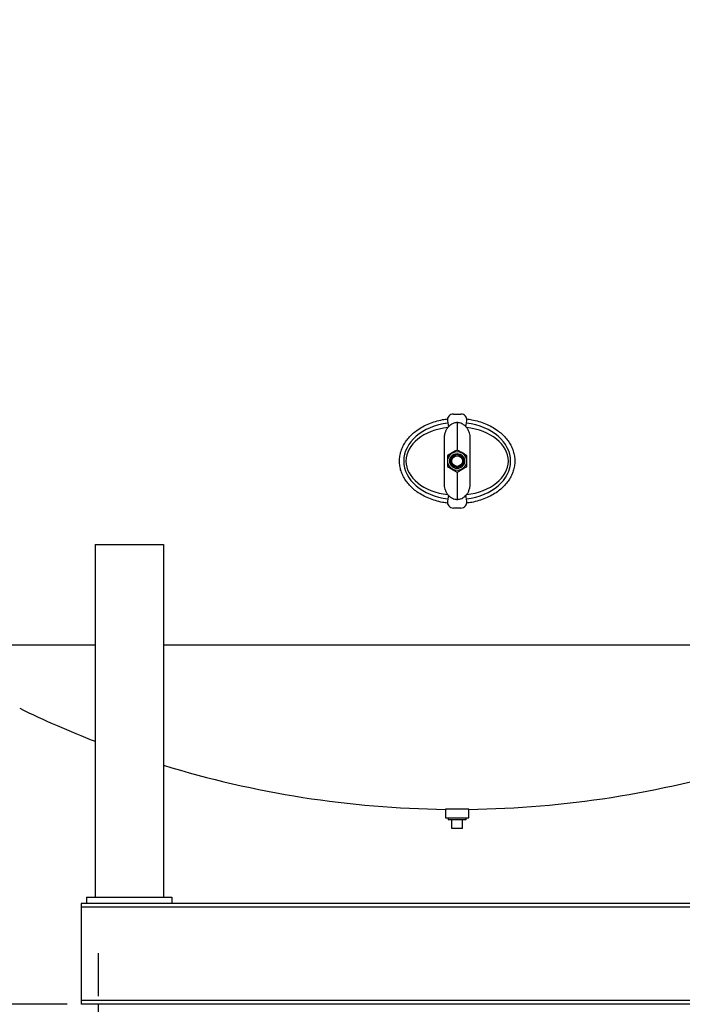
# Model space of a CAD drawing. Units: inches. Extents: x 5 to 414, y 3 to 321.
# Drawn here: x 72 to 111, y 54 to 111 of the extents above; entities that cross this region are included whole.
import ezdxf

# ---------------------------------------------------------------- set-up
doc = ezdxf.new("R2010")
doc.units = ezdxf.units.IN
doc.header["$MEASUREMENT"] = 0
doc.header["$PDSIZE"] = -1
doc.linetypes.add('CENTERX2', pattern=[0.8, 0.5, -0.1, 0.1, -0.1])
doc.layers.add('DIMENSIONS', color=7, linetype='Continuous')
doc.layers.add('OBJECT', color=7, linetype='Continuous')
doc.dimstyles.get("Standard").update_dxf_attribs({"dimscale": 13, "dimtxt": 0.18, "dimasz": 0.18, "dimexe": 0.18, "dimexo": 0.0625, "dimgap": 0.09, "dimtad": 0, "dimtih": 1, "dimtoh": 1, "dimzin": 0, "dimdsep": 46, "dimtxsty": 'Standard', "dimcen": 0.09, "dimadec": 0, "dimazin": 0, "dimtfac": 1, "dimtofl": 0, "dimtmove": 0, "dimatfit": 3, "dimfxl": 0, "dimtolj": 1, "dimtzin": 0, "dimarcsym": 0})

# ---------------------------------------------------------------- blocks, each defined once
blk = doc.blocks.new('_D_2')
at = {"layer": 'Defpoints', "color": 0}
for p in [(54.149, 140.343), (97.426, 140.343), (75.606, 53.563)]:
    blk.add_point(p, dxfattribs=at)
at = {"layer": 'DIMENSIONS', "color": 0, "lineweight": -2}
for p, q in [((96.613, 140.343), (51.809, 140.343)), ((54.149, 138.003), (54.149, 99.293)), ((54.149, 55.903), (54.149, 94.613)), ((74.793, 53.563), (51.809, 53.563))]:
    blk.add_line(p, q, dxfattribs=at)
at = {"layer": 'DIMENSIONS', "color": 0}
for points in [[(53.759, 138.003), (54.539, 138.003), (54.149, 140.343)], [(53.759, 55.903), (54.539, 55.903), (54.149, 53.563)]]:
    blk.add_solid(points, dxfattribs=at)
at = {"layer": 'DIMENSIONS', "color": 0, "insert": (54.149, 98.123), "char_height": 2.34, "attachment_point": 2}
blk.add_mtext('\\A1;(86.75)', dxfattribs=at)

msp = doc.modelspace()

# ---------------------------------------------------------------- linework, layer by layer
at = {"color": 7, "linetype": 'Continuous', "lineweight": 25}
for p, q in [((97.04, 87.687), (97.09, 87.344)), ((97.386, 88.088), (97.826, 88.088)), ((97.606, 87.586), (97.606, 85.987)), ((98.122, 87.344), (98.172, 87.687)), ((96.856, 85.838), (96.856, 86.607)), ((98.356, 86.607), (98.356, 85.838)), ((96.856, 84.838), (96.856, 85.838)), ((98.356, 85.838), (98.356, 84.838)), ((96.856, 84.069), (96.856, 84.838)), ((97.606, 84.688), (97.606, 83.089)), ((98.356, 84.838), (98.356, 84.069)), ((97.09, 83.332), (97.04, 82.989)), ((98.172, 82.989), (98.122, 83.332)), ((97.826, 82.588), (97.386, 82.588)), ((76.418, 80.463), (76.418, 59.838)), ((76.418, 80.463), (80.418, 80.463)), ((80.418, 80.463), (80.418, 59.838)), ((70.606, 74.588), (76.419, 74.588)), ((70.606, 74.588), (76.418, 74.588)), ((80.418, 74.588), (114.793, 74.588)), ((96.918, 64.967), (96.918, 64.467)), ((98.293, 64.967), (96.918, 64.967)), ((98.293, 64.467), (98.293, 64.967)), ((96.918, 64.467), (98.293, 64.467)), ((97.081, 64.467), (97.081, 64.352)), ((98.131, 64.352), (97.081, 64.352)), ((97.301, 63.852), (97.301, 64.352)), ((97.911, 63.852), (97.911, 64.352)), ((98.131, 64.352), (98.131, 64.467)), ((97.911, 63.852), (97.301, 63.852)), ((75.606, 59.463), (75.606, 59.248)), ((159.606, 59.463), (75.606, 59.463)), ((75.918, 59.838), (75.918, 59.463)), ((75.918, 59.838), (80.918, 59.838)), ((80.918, 59.838), (80.918, 59.463)), ((159.606, 59.248), (75.606, 59.248)), ((75.606, 59.248), (75.606, 58.998)), ((75.606, 58.998), (75.606, 54.028)), ((75.606, 54.028), (75.606, 53.778)), ((75.606, 53.778), (75.606, 53.563)), ((159.606, 53.778), (75.606, 53.778)), ((159.606, 53.563), (75.606, 53.563))]:
    msp.add_line(p, q, dxfattribs=at)
for radius in [0.55, 0.438, 0.375, 0.313]:
    msp.add_circle((97.606, 85.338), radius, dxfattribs=at)
for centre, radius, start, end in [((97.386, 87.738), 0.35, 90, 188.34389), ((97.826, 87.738), 0.35, 351.65611, 90), ((97.386, 82.938), 0.35, 171.65611, 270), ((97.826, 82.938), 0.35, 270, 8.34389), ((97.606, 123.275), 58.313, 243.96183, 248.6945), ((97.606, 123.275), 58.313, 252.85757, 269.32447), ((97.606, 123.275), 58.313, 270.67553, 287.14243)]:
    msp.add_arc(centre, radius, start, end, dxfattribs=at)
for major_axis, ratio, start_param, end_param in [((3.125, 0), 0.72, 1.746606, 4.536579), ((3.125, 0), 0.72, 0, 1.394987), ((3, 0), 0.666667, 1.753363, 4.52886), ((3, 0), 0.666667, 0, 1.387664), ((3, 0), 0.666667, 4.89522, 6.283185), ((3.125, 0), 0.72, 4.888199, 6.283185)]:
    msp.add_ellipse((97.606, 85.338), major_axis=major_axis, ratio=ratio, start_param=start_param, end_param=end_param, dxfattribs=at)
for points, knots in [([(97.046, 82.877), (96.947, 82.889), (96.708, 82.919), (96.339, 83.013), (95.948, 83.15), (95.582, 83.325), (95.264, 83.525), (94.993, 83.743), (94.769, 83.97), (94.578, 84.217), (94.426, 84.481), (94.314, 84.758), (94.246, 85.045), (94.223, 85.338), (94.246, 85.63), (94.314, 85.918), (94.426, 86.195), (94.578, 86.459), (94.769, 86.705), (94.993, 86.933), (95.264, 87.15), (95.582, 87.35), (95.948, 87.525), (96.339, 87.663), (96.709, 87.757), (96.949, 87.787), (97.048, 87.799)], [0, 0, 0, 0, 0.03664, 0.088528, 0.139403, 0.189032, 0.237247, 0.277399, 0.316461, 0.354497, 0.391654, 0.428121, 0.464101, 0.499827, 0.535553, 0.571533, 0.608, 0.645158, 0.683194, 0.722256, 0.762407, 0.810622, 0.860251, 0.911126, 0.963014, 1, 1, 1, 1]), ([(97.606, 87.586), (97.581, 87.584), (97.513, 87.577), (97.401, 87.549), (97.282, 87.496), (97.177, 87.427), (97.119, 87.372), (97.09, 87.344)], [0, 0, 0, 0, 0.127195, 0.355097, 0.59, 0.792658, 1, 1, 1, 1]), ([(98.122, 87.344), (98.076, 87.386), (98.018, 87.44), (97.911, 87.504), (97.815, 87.547), (97.704, 87.577), (97.633, 87.584), (97.606, 87.586)], [0, 0, 0, 0, 0.318058, 0.409789, 0.634615, 0.859427, 1, 1, 1, 1]), ([(98.166, 87.799), (98.265, 87.786), (98.504, 87.756), (98.873, 87.663), (99.264, 87.525), (99.629, 87.35), (99.948, 87.15), (100.219, 86.933), (100.443, 86.705), (100.634, 86.459), (100.786, 86.195), (100.897, 85.918), (100.968, 85.63), (100.977, 85.435), (100.981, 85.338)], [0, 0, 0, 0, 0.073306, 0.177118, 0.278903, 0.378195, 0.474659, 0.554989, 0.63314, 0.709238, 0.783579, 0.856538, 0.928523, 1, 1, 1, 1]), ([(96.856, 86.607), (96.859, 86.678), (96.864, 86.824), (96.911, 87.021), (96.983, 87.195), (97.049, 87.295), (97.088, 87.343), (97.09, 87.345)], [0, 0, 0, 0, 0.265204, 0.538519, 0.759983, 0.988155, 1, 1, 1, 1]), ([(98.122, 87.345), (98.124, 87.343), (98.166, 87.291), (98.238, 87.178), (98.306, 87.003), (98.344, 86.824), (98.355, 86.693), (98.356, 86.621), (98.356, 86.607)], [0, 0, 0, 0, 0.011844, 0.258547, 0.515111, 0.729997, 0.949405, 1, 1, 1, 1]), ([(97.606, 85.987), (97.544, 85.951), (97.417, 85.878), (97.225, 85.768), (97.102, 85.697), (97.043, 85.663)], [0, 0, 0, 0, 0.336158, 0.682274, 1, 1, 1, 1]), ([(98.168, 85.663), (98.106, 85.699), (97.979, 85.772), (97.788, 85.882), (97.665, 85.953), (97.606, 85.987)], [0, 0, 0, 0, 0.336158, 0.682274, 1, 1, 1, 1]), ([(97.043, 85.663), (97.043, 85.61), (97.043, 85.492), (97.043, 85.3), (97.043, 85.136), (97.043, 85.04), (97.043, 85.013)], [0, 0, 0, 0, 0.245023, 0.553379, 0.871226, 1, 1, 1, 1]), ([(100.981, 85.338), (100.977, 85.241), (100.968, 85.045), (100.897, 84.758), (100.786, 84.481), (100.634, 84.217), (100.443, 83.97), (100.219, 83.743), (99.948, 83.525), (99.629, 83.325), (99.264, 83.15), (98.873, 83.013), (98.503, 82.919), (98.263, 82.889), (98.163, 82.876)], [0, 0, 0, 0, 0.071428, 0.143363, 0.216271, 0.290561, 0.366606, 0.444703, 0.524978, 0.621376, 0.720599, 0.822313, 0.926053, 1, 1, 1, 1]), ([(98.168, 85.013), (98.168, 85.04), (98.168, 85.134), (98.168, 85.298), (98.168, 85.49), (98.168, 85.61), (98.168, 85.663)], [0, 0, 0, 0, 0.128774, 0.437381, 0.754976, 1, 1, 1, 1]), ([(97.043, 85.013), (97.106, 84.977), (97.232, 84.904), (97.424, 84.793), (97.547, 84.722), (97.606, 84.688)], [0, 0, 0, 0, 0.336158, 0.682274, 1, 1, 1, 1]), ([(97.606, 84.688), (97.668, 84.724), (97.795, 84.797), (97.986, 84.908), (98.11, 84.979), (98.168, 85.013)], [0, 0, 0, 0, 0.336158, 0.682274, 1, 1, 1, 1]), ([(97.09, 83.331), (97.088, 83.333), (97.046, 83.384), (96.974, 83.497), (96.906, 83.673), (96.867, 83.852), (96.857, 83.982), (96.856, 84.055), (96.856, 84.069)], [0, 0, 0, 0, 0.011844, 0.258547, 0.515111, 0.729997, 0.949405, 1, 1, 1, 1]), ([(98.356, 84.069), (98.353, 83.997), (98.348, 83.852), (98.301, 83.655), (98.228, 83.481), (98.163, 83.381), (98.124, 83.333), (98.122, 83.331)], [0, 0, 0, 0, 0.265204, 0.538519, 0.759983, 0.988155, 1, 1, 1, 1]), ([(97.09, 83.332), (97.136, 83.289), (97.194, 83.235), (97.3, 83.172), (97.397, 83.129), (97.508, 83.099), (97.579, 83.092), (97.606, 83.089)], [0, 0, 0, 0, 0.318058, 0.409789, 0.634615, 0.859427, 1, 1, 1, 1]), ([(97.606, 83.089), (97.631, 83.092), (97.699, 83.098), (97.811, 83.127), (97.929, 83.18), (98.035, 83.248), (98.093, 83.304), (98.122, 83.332)], [0, 0, 0, 0, 0.127195, 0.355097, 0.59, 0.792658, 1, 1, 1, 1])]:
    msp.add_open_spline(points, degree=3, knots=knots, dxfattribs=at)
at = {"layer": 'OBJECT', "linetype": 'CENTERX2', "ltscale": 5}
msp.add_line((76.606, 56.547), (76.606, 50.74), dxfattribs=at)

# ---------------------------------------------------------------- dimensions: what is measured, and where the dimension line sits
at = {"layer": 'DIMENSIONS'}
dim = msp.add_linear_dim(base=(54.149, 140.343), p1=(75.606, 53.563), p2=(97.426, 140.343), angle=90, text='(86.75)', dimstyle='Standard', dxfattribs=at)
dim.commit()
dim.dimension.update_dxf_attribs({"geometry": '_D_2', "text_midpoint": (54.149, 96.953), "dimtype": 160})

doc.saveas('drawing.dxf')
